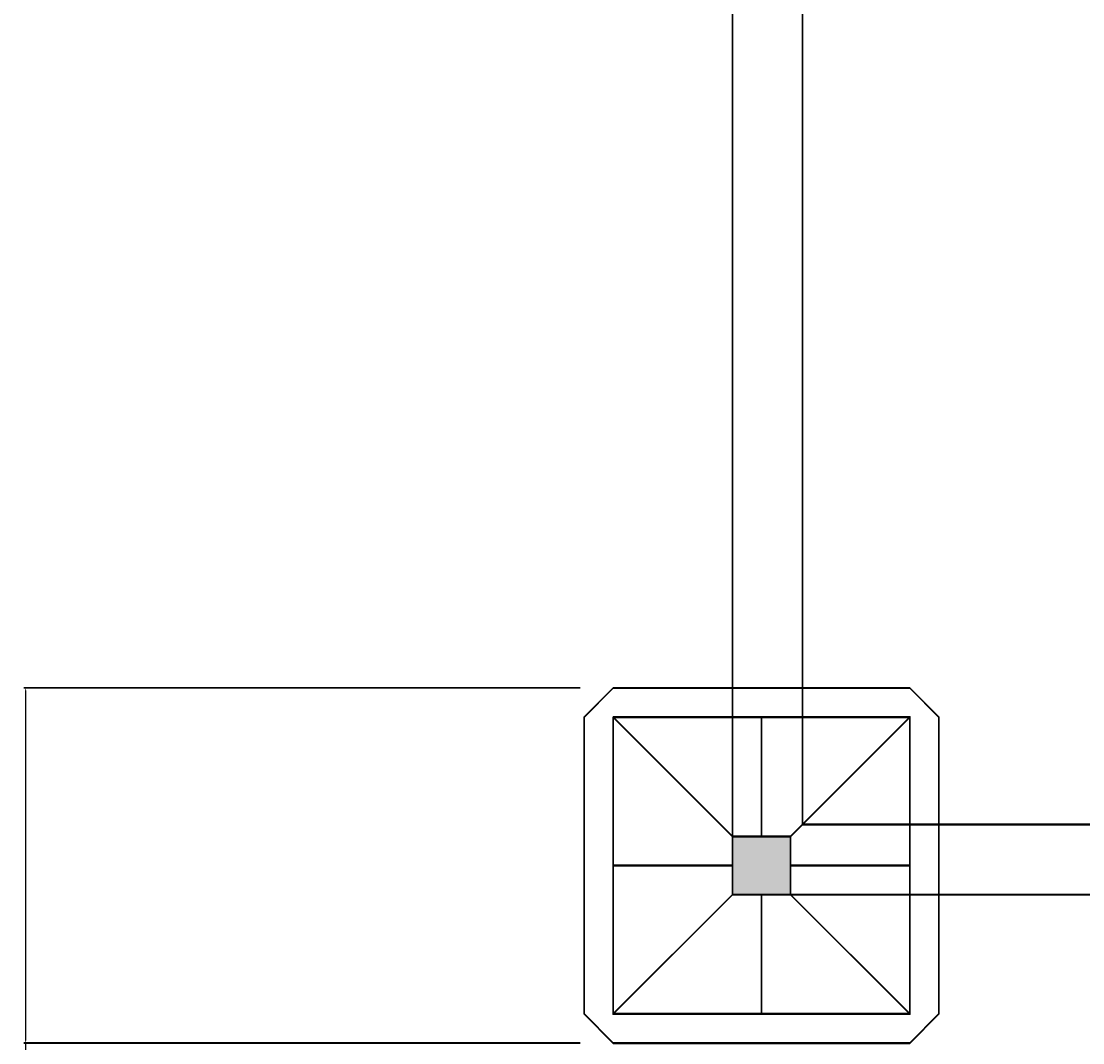
# Model space of a CAD drawing. Units: millimetres. Extents: x 2105 to 122105, y 919 to 60322.
# Drawn here: x 78830 to 79742, y 36574 to 37452 of the extents above; entities that cross this region are included whole.
import ezdxf

# ---------------------------------------------------------------- set-up
doc = ezdxf.new("R2010")
doc.units = ezdxf.units.MM
doc.layers.get('Defpoints').update_dxf_attribs({"color": 250})
doc.layers.add('П1', color=1, linetype='Continuous', lineweight=30)
doc.styles.get("Standard").update_dxf_attribs({"font": 'arial.ttf'})
doc.dimstyles.new('ISO-25', dxfattribs={"dimtxt": 2.5, "dimasz": 2.5, "dimexe": 1.25, "dimexo": 0.625, "dimtad": 1, "dimtxsty": 'Standard', "dimcen": 2.5, "dimadec": 0, "dimazin": 0, "dimtfac": 1, "dimtmove": 0, "dimatfit": 3, "dimfxl": 1, "dimarcsym": 0})

# ---------------------------------------------------------------- blocks, each defined once
blk = doc.blocks.new('*D2863')
at = {"layer": 'Defpoints', "color": 0, "transparency": 16777216}
for p in [(78833.75, 36878.51), (79311.19, 36878.51), (79311.19, 36573.51)]:
    blk.add_point(p, dxfattribs=at)
at = {"layer": 'П1', "color": 0, "linetype": 'Continuous', "lineweight": -2, "transparency": 16777216}
for p, q in [((79310.56, 36878.51), (78832.5, 36878.51)), ((78833.75, 36876.01), (78833.75, 36576.01)), ((79310.56, 36573.51), (78832.5, 36573.51)), ((78833.75, 36573.51), (78833.75, 35673.09))]:
    blk.add_line(p, q, dxfattribs=at)
at = {"layer": 'П1', "color": 0, "transparency": 16777216}
for points in [[(78833.33, 36876.01), (78834.16, 36876.01), (78833.75, 36878.51)], [(78833.33, 36576.01), (78834.16, 36576.01), (78833.75, 36573.51)]]:
    blk.add_solid(points, dxfattribs=at)
at = {"layer": 'П1', "color": 0, "lineweight": 30, "transparency": 16777216, "insert": (78831.84, 35676.48), "char_height": 2.5, "attachment_point": 5, "rotation": 90, "bg_fill": 3, "box_fill_scale": 1.1, "bg_fill_color": 256, "bg_fill_true_color": 13158600, "bg_fill_transparency": 0}
blk.add_mtext('305', dxfattribs=at)
blk = doc.blocks.new('1')
at = {"layer": 'П1', "lineweight": 30}
h = blk.add_hatch(color=7, dxfattribs=at)
h.dxf.hatch_style = 1
h.paths.add_polyline_path([(-186142.53, -165341.29), (-186142.53, -165391.29), (-186092.53, -165391.29), (-186092.53, -165341.29)])
at = {"layer": 'П1', "color": 7, "lineweight": 30}
for p, q in [((-186245.03, -165213.79), (-186270.03, -165238.79)), ((-185990.03, -165213.79), (-185965.03, -165238.79)), ((-186142.53, -165341.29), (-186245.03, -165238.79)), ((-186117.53, -165341.29), (-186117.53, -165238.79)), ((-186092.53, -165341.29), (-185990.03, -165238.79)), ((-186142.53, -165366.29), (-186245.03, -165366.29)), ((-186092.53, -165366.29), (-185990.03, -165366.29)), ((-186142.53, -165391.29), (-186245.03, -165493.79)), ((-186117.53, -165391.29), (-186117.53, -165493.79)), ((-186092.53, -165391.29), (-185990.03, -165493.79)), ((-186245.03, -165518.79), (-186270.03, -165493.79)), ((-185990.03, -165518.79), (-185965.03, -165493.79))]:
    blk.add_line(p, q, dxfattribs=at)
for points in [[(-186245.03, -165213.79), (-185990.03, -165213.79)], [(-186270.03, -165493.79), (-186270.03, -165238.79)], [(-185965.03, -165238.79), (-185965.03, -165493.79)], [(-186142.53, -165341.29), (-186092.53, -165341.29), (-186092.53, -165391.29), (-186142.53, -165391.29), (-186142.53, -165341.29)], [(-185990.03, -165518.79), (-186245.03, -165518.79)]]:
    blk.add_lwpolyline(points, dxfattribs=at)
blk.add_lwpolyline([(-186245.03, -165238.79), (-185990.03, -165238.79), (-185990.03, -165493.79), (-186245.03, -165493.79)], close=True, dxfattribs=at)
blk = doc.blocks.new('*D2885')
at = {"layer": 'Defpoints', "color": 0, "transparency": 16777216}
for p in [(78833.75, 36879.03), (79311.19, 36879.03), (79311.19, 36574.03)]:
    blk.add_point(p, dxfattribs=at)
at = {"layer": 'П1', "color": 0, "linetype": 'Continuous', "lineweight": -2, "transparency": 16777216}
for p, q in [((79310.56, 36879.03), (78832.5, 36879.03)), ((78833.75, 36876.53), (78833.75, 36576.53)), ((79310.56, 36574.03), (78832.5, 36574.03)), ((78833.75, 36574.03), (78833.75, 35673.61))]:
    blk.add_line(p, q, dxfattribs=at)
at = {"layer": 'П1', "color": 0, "transparency": 16777216}
for points in [[(78833.33, 36876.53), (78834.16, 36876.53), (78833.75, 36879.03)], [(78833.33, 36576.53), (78834.16, 36576.53), (78833.75, 36574.03)]]:
    blk.add_solid(points, dxfattribs=at)
at = {"layer": 'П1', "color": 0, "lineweight": 30, "transparency": 16777216, "insert": (78831.84, 35677), "char_height": 2.5, "attachment_point": 5, "rotation": 90, "bg_fill": 3, "box_fill_scale": 1.1, "bg_fill_color": 256, "bg_fill_true_color": 13158600, "bg_fill_transparency": 0}
blk.add_mtext('305', dxfattribs=at)

msp = doc.modelspace()

# ---------------------------------------------------------------- linework, layer by layer
at = {"layer": 'П1', "color": 0, "lineweight": 30}
for points, elevation in [([(88991.325, 36701.532), (79441.325, 36701.532), (79441.325, 39751.532), (88991.325, 39751.532)], -6260), ([(88991.325, 36701.013), (79441.325, 36701.013), (79441.325, 39751.013), (88991.325, 39751.013)], -3410), ([(88930.97, 36761.888), (79501.68, 36761.888), (79501.68, 39691.177), (88930.97, 39691.177)], -6260), ([(88930.97, 36761.368), (79501.68, 36761.368), (79501.68, 39690.658), (88930.97, 39690.658)], -3410)]:
    msp.add_lwpolyline(points, close=True, dxfattribs=dict(at, elevation=elevation))

# ---------------------------------------------------------------- dimensions: what is measured, and where the dimension line sits
at = {"layer": 'П1', "color": 3, "lineweight": 30}
dim = msp.add_linear_dim(base=(78833.746, 36878.513, -3410), p1=(79311.186, 36573.513, -3410), p2=(79311.186, 36878.513, -3410), angle=90, dimstyle='ISO-25', override={"dimfxl": 1.25, "dimtfill": 1, "dimarcsym": 2}, dxfattribs=at)
dim.commit()
dim.dimension.update_dxf_attribs({"geometry": '*D2863', "text_midpoint": (78833.746, 35676.484, -3410), "dimtype": 160})

# ---------------------------------------------------------------- next in the draw order: block references
msp.add_blockref('1', (265583.855, 202092.302, -3410), dxfattribs=at)

# ---------------------------------------------------------------- next in the draw order: dimensions: what is measured, and where the dimension line sits
dim = msp.add_linear_dim(base=(78833.746, 36879.032, -6260), p1=(79311.186, 36574.032, -6260), p2=(79311.186, 36879.032, -6260), angle=90, dimstyle='ISO-25', override={"dimfxl": 1.25, "dimtfill": 1, "dimarcsym": 2}, dxfattribs=at)
dim.commit()
dim.dimension.update_dxf_attribs({"geometry": '*D2885', "text_midpoint": (78833.746, 35677.003, -6260), "dimtype": 160})

# ---------------------------------------------------------------- next in the draw order: block references
msp.add_blockref('1', (265583.855, 202092.822, -6260), dxfattribs=at)

doc.saveas('drawing.dxf')
